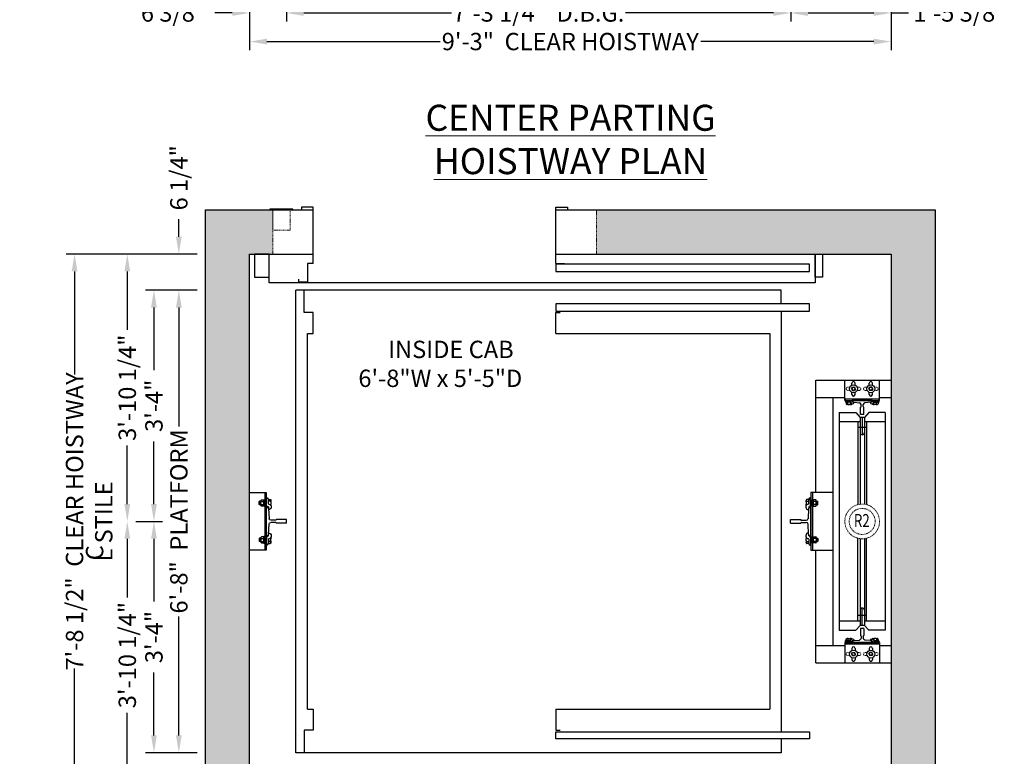
# Model space of a CAD drawing. Extents: x -364 to 168, y -99 to 562.
# Drawn here: x -3 to 168, y 69 to 196 of the extents above; entities that cross this region are included whole.
import ezdxf

# ---------------------------------------------------------------- set-up
doc = ezdxf.new("R2010")
doc.units = 0
doc.header["$LTSCALE"] = 0.5
doc.header["$MEASUREMENT"] = 0
doc.linetypes.add('HIDDEN', pattern=[0.375, 0.25, -0.125])
doc.layers.get('0').update_dxf_attribs({"linetype": 'CONTINUOUS'})
doc.layers.get('Defpoints').update_dxf_attribs({"linetype": 'CONTINUOUS'})
for name, color, linetype, lineweight in [('DIM', 86, 'CONTINUOUS', 5), ('DRAW', 152, 'CONTINUOUS', 25), ('HID', 84, 'HIDDEN', 5), ('TEXT', 92, 'CONTINUOUS', 5)]:
    doc.layers.add(name, color=color, linetype=linetype, lineweight=lineweight)
doc.styles.add('ARIAL', font='arial.ttf', dxfattribs={"width": 0.75})
doc.styles.add('ARIALNARROW', font='ARIALN.TTF')
doc.dimstyles.new('0313XP', dxfattribs={"dimscale": 32, "dimtxt": 0.0938, "dimasz": 0.0938, "dimexe": 0.046, "dimexo": 0.046, "dimgap": 0.09, "dimtad": 0, "dimdec": 4, "dimzin": 3, "dimdsep": 46, "dimlunit": 4, "dimtxsty": 'ARIALNARROW', "dimcen": -0.0938, "dimclrd": 256, "dimclre": 256, "dimclrt": 256, "dimadec": 0, "dimazin": 0, "dimtfac": 1, "dimtdec": 4, "dimtofl": 0, "dimtmove": 0, "dimatfit": 3, "dimfxl": 1, "dimfrac": 2, "dimtolj": 1, "dimtzin": 0, "dimarcsym": 0})

# ---------------------------------------------------------------- blocks, each defined once
blk = doc.blocks.new('*D26')
at = {"layer": 'Defpoints', "color": 0, "transparency": 16777216}
for p in [(24.72, 155.72), (29.34, 155.72), (29.34, 149.47)]:
    blk.add_point(p, dxfattribs=at)
at = {"layer": 'DIM', "lineweight": -2, "transparency": 16777216}
for p, q in [((24.72, 158.72), (24.72, 161.73)), ((27.87, 155.72), (23.25, 155.72)), ((27.87, 149.47), (23.25, 149.47)), ((24.72, 146.47), (24.72, 143.47))]:
    blk.add_line(p, q, dxfattribs=at)
at = {"layer": 'DIM', "transparency": 16777216}
for points in [[(24.22, 158.72), (25.22, 158.72), (24.72, 155.72)], [(24.22, 146.47), (25.22, 146.47), (24.72, 149.47)]]:
    blk.add_solid(points, dxfattribs=at)
at = {"layer": 'DIM', "transparency": 16777216, "insert": (24.72, 168.9), "char_height": 3.002, "attachment_point": 5, "rotation": 90, "style": 'ARIALNARROW'}
blk.add_mtext('\\A1;6 1/4"', dxfattribs=at)
blk = doc.blocks.new('*D27')
at = {"layer": 'Defpoints', "color": 0, "transparency": 16777216}
for p in [(29.34, 155.72), (15.8, 109.47), (15.8, 109.47)]:
    blk.add_point(p, dxfattribs=at)
at = {"layer": 'DIM', "lineweight": -2, "transparency": 16777216}
for p, q in [((27.87, 155.72), (14.32, 155.72)), ((15.8, 152.72), (15.8, 142.58)), ((15.8, 112.47), (15.8, 122.62))]:
    blk.add_line(p, q, dxfattribs=at)
at = {"layer": 'DIM', "transparency": 16777216}
for points in [[(15.3, 152.72), (16.3, 152.72), (15.8, 155.72)], [(15.3, 112.47), (16.3, 112.47), (15.8, 109.47)]]:
    blk.add_solid(points, dxfattribs=at)
at = {"layer": 'DIM', "transparency": 16777216, "insert": (15.8, 132.6), "char_height": 3.0016, "attachment_point": 5, "rotation": 90, "style": 'ARIALNARROW'}
blk.add_mtext('\\A1;3\'-10 1/4"', dxfattribs=at)
blk = doc.blocks.new('*D28')
at = {"layer": 'Defpoints', "color": 0, "transparency": 16777216}
for p in [(29.34, 149.47), (15.8, 109.47), (20.41, 109.47)]:
    blk.add_point(p, dxfattribs=at)
at = {"layer": 'DIM', "lineweight": -2, "transparency": 16777216}
for p, q in [((27.87, 149.47), (18.94, 149.47)), ((20.41, 146.47), (20.41, 135.63)), ((20.41, 112.47), (20.41, 123.32)), ((17.27, 109.47), (21.88, 109.47))]:
    blk.add_line(p, q, dxfattribs=at)
at = {"layer": 'DIM', "transparency": 16777216}
for points in [[(19.91, 146.47), (20.91, 146.47), (20.41, 149.47)], [(19.91, 112.47), (20.91, 112.47), (20.41, 109.47)]]:
    blk.add_solid(points, dxfattribs=at)
at = {"layer": 'DIM', "transparency": 16777216, "insert": (20.41, 129.47), "char_height": 3.002, "attachment_point": 5, "rotation": 90, "style": 'ARIALNARROW'}
blk.add_mtext('\\A1;3\'-4"', dxfattribs=at)
blk = doc.blocks.new('*D29')
at = {"layer": 'Defpoints', "color": 0, "transparency": 16777216}
for p in [(24.72, 69.47), (29.34, 69.47), (29.34, 63.22)]:
    blk.add_point(p, dxfattribs=at)
at = {"layer": 'DIM', "lineweight": -2, "transparency": 16777216}
for p, q in [((24.72, 72.47), (24.72, 75.48)), ((27.87, 69.47), (23.25, 69.47)), ((27.87, 63.22), (23.25, 63.22)), ((24.72, 60.22), (24.72, 57.22))]:
    blk.add_line(p, q, dxfattribs=at)
at = {"layer": 'DIM', "transparency": 16777216}
for points in [[(24.22, 72.47), (25.22, 72.47), (24.72, 69.47)], [(24.22, 60.22), (25.22, 60.22), (24.72, 63.22)]]:
    blk.add_solid(points, dxfattribs=at)
at = {"layer": 'DIM', "transparency": 16777216, "insert": (24.72, 50.05), "char_height": 3.002, "attachment_point": 5, "rotation": 90, "style": 'ARIALNARROW'}
blk.add_mtext('\\A1;6 1/4"', dxfattribs=at)
blk = doc.blocks.new('*D30')
at = {"layer": 'Defpoints', "color": 0, "transparency": 16777216}
for p in [(15.8, 109.47), (20.41, 109.47), (29.34, 69.47)]:
    blk.add_point(p, dxfattribs=at)
at = {"layer": 'DIM', "lineweight": -2, "transparency": 16777216}
for p, q in [((17.27, 109.47), (21.88, 109.47)), ((20.41, 106.47), (20.41, 95.63)), ((20.41, 72.47), (20.41, 83.32)), ((27.87, 69.47), (18.94, 69.47))]:
    blk.add_line(p, q, dxfattribs=at)
at = {"layer": 'DIM', "transparency": 16777216}
for points in [[(19.91, 106.47), (20.91, 106.47), (20.41, 109.47)], [(19.91, 72.47), (20.91, 72.47), (20.41, 69.47)]]:
    blk.add_solid(points, dxfattribs=at)
at = {"layer": 'DIM', "transparency": 16777216, "insert": (20.41, 89.47), "char_height": 3.002, "attachment_point": 5, "rotation": 90, "style": 'ARIALNARROW'}
blk.add_mtext('\\A1;3\'-4"', dxfattribs=at)
blk = doc.blocks.new('*D31')
at = {"layer": 'Defpoints', "color": 0, "transparency": 16777216}
for p in [(15.8, 109.47), (15.8, 63.22), (29.34, 63.22)]:
    blk.add_point(p, dxfattribs=at)
at = {"layer": 'DIM', "lineweight": -2, "transparency": 16777216}
for p, q in [((15.8, 106.47), (15.8, 96.33)), ((15.8, 66.22), (15.8, 76.37)), ((27.87, 63.22), (14.32, 63.22))]:
    blk.add_line(p, q, dxfattribs=at)
at = {"layer": 'DIM', "transparency": 16777216}
for points in [[(15.3, 106.47), (16.3, 106.47), (15.8, 109.47)], [(15.3, 66.22), (16.3, 66.22), (15.8, 63.22)]]:
    blk.add_solid(points, dxfattribs=at)
at = {"layer": 'DIM', "transparency": 16777216, "insert": (15.8, 86.35), "char_height": 3.0016, "attachment_point": 5, "rotation": 90, "style": 'ARIALNARROW'}
blk.add_mtext('\\A1;3\'-10 1/4"', dxfattribs=at)
blk = doc.blocks.new('*D32')
at = {"layer": 'Defpoints', "color": 0, "transparency": 16777216}
for p in [(24.72, 149.47), (29.34, 149.47), (29.34, 69.47)]:
    blk.add_point(p, dxfattribs=at)
at = {"layer": 'DIM', "lineweight": -2, "transparency": 16777216}
for p, q in [((27.87, 149.47), (23.25, 149.47)), ((24.72, 146.47), (24.72, 125.9)), ((24.72, 72.47), (24.72, 93.04)), ((27.87, 69.47), (23.25, 69.47))]:
    blk.add_line(p, q, dxfattribs=at)
at = {"layer": 'DIM', "transparency": 16777216}
for points in [[(24.22, 146.47), (25.22, 146.47), (24.72, 149.47)], [(24.22, 72.47), (25.22, 72.47), (24.72, 69.47)]]:
    blk.add_solid(points, dxfattribs=at)
at = {"layer": 'DIM', "transparency": 16777216, "insert": (24.72, 109.47), "char_height": 3.0016, "attachment_point": 5, "rotation": 90, "style": 'ARIALNARROW'}
blk.add_mtext('\\A1;6\'-8"  PLATFORM', dxfattribs=at)
blk = doc.blocks.new('*D33')
at = {"layer": 'Defpoints', "color": 0, "transparency": 16777216}
for p in [(6.67, 155.72), (29.34, 155.72), (29.34, 63.22)]:
    blk.add_point(p, dxfattribs=at)
at = {"layer": 'DIM', "lineweight": -2, "transparency": 16777216}
for p, q in [((27.87, 155.72), (5.2, 155.72)), ((6.67, 152.72), (6.67, 134.89)), ((6.67, 66.22), (6.67, 84.06)), ((27.87, 63.22), (5.2, 63.22))]:
    blk.add_line(p, q, dxfattribs=at)
at = {"layer": 'DIM', "transparency": 16777216}
for points in [[(6.17, 152.72), (7.17, 152.72), (6.67, 155.72)], [(6.17, 66.22), (7.17, 66.22), (6.67, 63.22)]]:
    blk.add_solid(points, dxfattribs=at)
at = {"layer": 'DIM', "transparency": 16777216, "insert": (6.67, 109.47), "char_height": 3.0016, "attachment_point": 5, "rotation": 90, "style": 'ARIALNARROW'}
blk.add_mtext('\\A1;7\'-8 1/2"  CLEAR HOISTWAY', dxfattribs=at)
blk = doc.blocks.new('12lb Rail & Clips')
at = {"layer": 'DRAW'}
for p, q in [((29.98, 12.07), (29.98, 11.65)), ((30.14, 12.17), (30.09, 12.17)), ((30.14, 12.17), (30.36, 12.17)), ((30.27, 12.45), (30.2, 12.39)), ((30.83, 12.39), (30.2, 12.39)), ((30.2, 12.17), (30.2, 12.39)), ((30.25, 12.07), (30.25, 11.65)), ((30.77, 12.45), (30.27, 12.45)), ((30.68, 12.17), (30.36, 12.17)), ((30.68, 12.17), (30.89, 12.17)), ((30.83, 12.39), (30.77, 12.45)), ((30.78, 12.07), (30.78, 11.65)), ((30.83, 12.17), (30.83, 12.39)), ((30.94, 12.17), (30.89, 12.17)), ((31.05, 11.65), (31.05, 12.07)), ((36.36, 11.65), (36.36, 12.07)), ((36.47, 12.17), (36.52, 12.17)), ((36.73, 12.17), (36.52, 12.17)), ((36.58, 12.39), (36.64, 12.45)), ((36.58, 12.39), (37.2, 12.39)), ((36.58, 12.17), (36.58, 12.39)), ((36.63, 12.07), (36.63, 11.65)), ((36.64, 12.45), (37.14, 12.45)), ((36.73, 12.17), (37.05, 12.17)), ((37.26, 12.17), (37.05, 12.17)), ((37.14, 12.45), (37.2, 12.39)), ((37.16, 12.07), (37.16, 11.65)), ((37.2, 12.17), (37.2, 12.39)), ((37.26, 12.17), (37.32, 12.17)), ((37.42, 12.07), (37.42, 11.65)), ((30.89, 11.17), (29.8, 11.17)), ((30.64, 10.86), (29.89, 10.86)), ((29.89, 10.86), (29.89, 10.55)), ((29.97, 11.65), (29.97, 11.49)), ((31.06, 11.65), (29.97, 11.65)), ((29.97, 11.49), (31.06, 11.49)), ((29.98, 11.65), (31.05, 11.65)), ((30.64, 10.86), (30.02, 10.86)), ((30.02, 10.42), (30.08, 10.42)), ((30.33, 10.42), (30.08, 10.42)), ((30.2, 11.24), (30.2, 11.17)), ((30.21, 10.55), (30.21, 10.86)), ((30.33, 10.42), (30.71, 10.42)), ((30.49, 11.49), (30.56, 11.65)), ((30.54, 11.49), (30.6, 11.65)), ((30.96, 10.42), (30.71, 10.42)), ((30.83, 11.24), (30.83, 11.17)), ((30.96, 10.42), (30.96, 10.42)), ((31.06, 11.49), (31.06, 11.65)), ((36.2, 11.24), (31.2, 11.24)), ((31.2, 11.24), (31.2, 11.15)), ((31.2, 10.86), (31.7, 10.83)), ((31.49, 10.84), (33.23, 10.75)), ((33.51, 9.6), (33.51, 10.45)), ((33.89, 9.6), (33.89, 10.45)), ((35.92, 10.84), (34.18, 10.75)), ((36.2, 10.86), (35.7, 10.83)), ((36.2, 11.24), (36.2, 11.15)), ((36.34, 11.65), (37.44, 11.65)), ((36.34, 11.49), (36.34, 11.65)), ((37.44, 11.49), (36.34, 11.49)), ((37.42, 11.65), (36.36, 11.65)), ((36.45, 10.42), (36.7, 10.42)), ((36.45, 10.42), (36.45, 10.42)), ((36.52, 11.17), (37.61, 11.17)), ((36.58, 11.24), (36.58, 11.17)), ((37.08, 10.42), (36.7, 10.42)), ((36.76, 10.86), (37.51, 10.86)), ((36.76, 10.86), (37.39, 10.86)), ((36.87, 11.49), (36.8, 11.65)), ((36.92, 11.49), (36.85, 11.65)), ((37.08, 10.42), (37.33, 10.42)), ((37.2, 11.24), (37.2, 11.17)), ((37.2, 10.55), (37.2, 10.86)), ((37.39, 10.42), (37.33, 10.42)), ((37.44, 11.65), (37.44, 11.49)), ((37.51, 10.86), (37.51, 10.55)), ((33.39, 9.49), (33.4, 9.49)), ((33.39, 7.74), (33.39, 9.49)), ((34.01, 9.49), (34, 9.49)), ((34.01, 7.74), (34.01, 9.49)), ((34.01, 7.74), (33.39, 7.74))]:
    blk.add_line(p, q, dxfattribs=at)
for centre, radius, start, end in [((30.09, 12.07), 0.106, 90, 180), ((30.14, 12.07), 0.106, 0, 90), ((30.36, 12.07), 0.106, 90, 180), ((30.68, 12.07), 0.106, 0, 90), ((30.89, 12.07), 0.106, 90, 180), ((30.94, 12.07), 0.106, 0, 90), ((36.47, 12.07), 0.106, 90, 180), ((36.52, 12.07), 0.106, 0, 90), ((36.73, 12.07), 0.106, 90, 180), ((37.05, 12.07), 0.106, 0, 90), ((37.26, 12.07), 0.106, 90, 180), ((37.32, 12.07), 0.106, 0, 90), ((30.02, 11.36), 0.5, 193.7416, 269.9375), ((29.83, 11.36), 0.185, 218.1574, 260.9508), ((30.02, 10.55), 0.125, 180, 270), ((30.08, 10.55), 0.125, 270, 0), ((30.33, 10.55), 0.125, 180, 270), ((30.64, 10.8), 0.0625, 359.9375, 89.9375), ((31.2, 10.86), 0.5, 185.5254, 356.9375), ((30.71, 10.55), 0.125, 270, 350.5793), ((30.96, 10.55), 0.125, 191.6304, 270), ((30.89, 10.86), 0.312, 359.9375, 89.9375), ((31.51, 11.15), 0.31, 180, 265), ((33.2, 10.45), 0.31, 0, 85), ((34.2, 10.45), 0.31, 95, 180), ((36.2, 10.86), 0.5, 183.0625, 354.4746), ((35.89, 11.15), 0.31, 275, 0), ((36.52, 10.86), 0.312, 90.0625, 180.0625), ((36.45, 10.55), 0.125, 270, 348.3696), ((36.7, 10.55), 0.125, 189.4207, 270), ((36.76, 10.8), 0.0625, 90.0625, 180.0625), ((37.08, 10.55), 0.125, 270, 0), ((37.33, 10.55), 0.125, 180, 270), ((37.39, 11.36), 0.5, 270.0625, 346.2584), ((37.39, 10.55), 0.125, 270, 0), ((37.58, 11.36), 0.185, 279.0492, 321.8426), ((33.4, 9.6), 0.11, 270, 0), ((34, 9.6), 0.11, 180, 270)]:
    blk.add_arc(centre, radius, start, end, dxfattribs=at)
blk = doc.blocks.new('PR8')
at = {"layer": 'DRAW'}
for p, q in [((0, 1.75), (0, -1.75)), ((0, 1.75), (0.03, 1.75)), ((0.33, 1.47), (0.42, 0.47)), ((1.08, 0.19), (0.73, 0.19)), ((2.44, 0.31), (1.19, 0.31)), ((1.19, 0.31), (1.19, 0.3)), ((2.44, 0.31), (2.44, -0.31)), ((0.33, -1.47), (0.42, -0.47)), ((1.08, -0.19), (0.73, -0.19)), ((1.19, -0.31), (1.19, -0.3)), ((2.44, -0.31), (1.19, -0.31)), ((0, -1.75), (0.03, -1.75))]:
    blk.add_line(p, q, dxfattribs=at)
for centre, radius, start, end in [((0.03, 1.44), 0.31, 5, 90), ((0.73, 0.5), 0.31, 185, 270), ((1.08, 0.3), 0.11, 270, 0), ((0.03, -1.44), 0.31, 270, 355), ((0.73, -0.5), 0.31, 90, 175), ((1.08, -0.3), 0.11, 0, 90)]:
    blk.add_arc(centre, radius, start, end, dxfattribs=at)
blk = doc.blocks.new('A$C610A6B23')
at = {"layer": 'DRAW'}
for p, q in [((-2.44, 2.5), (-2.3, 2.5)), ((-2.44, 2), (-2.3, 2)), ((-2.3, 1.87), (-2.3, 2.69)), ((-2.26, 2.88), (-2.12, 2.88)), ((-2.12, 1.99), (-2.12, 2.88)), ((-2.12, 2.75), (-1.84, 2.75)), ((-2.12, 1.99), (-2.12, 2.62)), ((-1.84, 2.5), (-2.12, 2.5)), ((-1.84, 2), (-2.12, 2)), ((-1.74, 2.65), (-1.74, 2.6)), ((-1.74, 2.4), (-1.74, 2.6)), ((-1.74, 2.4), (-1.74, 2.1)), ((-1.74, 1.9), (-1.74, 2.1)), ((-1.74, 1.9), (-1.74, 1.85)), ((-2.12, 1.68), (-2.09, 1.38)), ((-2.12, -1.68), (-2.09, -1.38)), ((-2.44, -2), (-2.3, -2)), ((-2.44, -2.5), (-2.3, -2.5)), ((-2.3, -1.87), (-2.3, -2.69)), ((-2.26, -2.88), (-2.12, -2.88)), ((-2.12, -1.99), (-2.12, -2.62)), ((-2.12, -1.99), (-2.12, -2.88)), ((-1.84, -2), (-2.12, -2)), ((-1.84, -2.5), (-2.12, -2.5)), ((-2.12, -2.75), (-1.84, -2.75)), ((-1.74, -1.9), (-1.74, -1.85)), ((-1.74, -1.9), (-1.74, -2.1)), ((-1.74, -2.4), (-1.74, -2.1)), ((-1.74, -2.4), (-1.74, -2.6)), ((-1.74, -2.65), (-1.74, -2.6))]:
    blk.add_line(p, q, dxfattribs=at)
for centre, radius, start, end in [((-2.38, 2.86), 0.0566, 83.8074, 243.6399), ((-2.42, 2.69), 0.121, 359.3794, 81.1235), ((-2.41, 2.62), 0.294, 0.1753, 83.1883), ((-2.12, 1.87), 0.188, 180, 270), ((-2.12, 1.68), 0.306, 274, 90), ((-1.84, 2.65), 0.1, 0, 90), ((-1.84, 2.6), 0.1, 270, 0), ((-1.84, 2.4), 0.1, 0, 90), ((-1.84, 2.1), 0.1, 270, 0), ((-1.84, 1.9), 0.1, 0, 90), ((-1.84, 1.85), 0.1, 282.5954, 0), ((-2.12, -1.87), 0.188, 90, 180), ((-2.12, -1.68), 0.306, 270, 86), ((-2.38, -2.86), 0.0566, 116.3601, 276.1926), ((-2.42, -2.69), 0.121, 278.8765, 0.6206), ((-2.41, -2.62), 0.294, 276.8117, 359.8247), ((-1.84, -1.9), 0.1, 270, 0), ((-1.84, -2.1), 0.1, 0, 90), ((-1.84, -2.4), 0.1, 270, 0), ((-1.84, -2.6), 0.1, 0, 90), ((-1.84, -2.65), 0.1, 270, 0), ((-1.84, -1.85), 0.1, 0, 77.4046)]:
    blk.add_arc(centre, radius, start, end, dxfattribs=at)
blk.add_blockref('PR8', (-2.44, 0), dxfattribs=at)
blk = doc.blocks.new('BP12')
at = {"layer": 'DRAW'}
for p, q in [((0, 0.33), (-0.28, 0.17)), ((-0.28, -0.17), (-0.28, 0.17)), ((0, 0.33), (0.28, 0.17)), ((0.28, -0.17), (0.28, 0.17)), ((0, -0.33), (-0.28, -0.17)), ((0, -0.33), (0.28, -0.17))]:
    blk.add_line(p, q, dxfattribs=at)
blk.add_circle((0, 0), 0.281, dxfattribs=at)
blk = doc.blocks.new('*D56')
at = {"layer": 'Defpoints', "color": 0, "transparency": 16777216}
for p in [(147.96, 226.51), (130.59, 202.14), (147.96, 197.41)]:
    blk.add_point(p, dxfattribs=at)
at = {"layer": 'DIM', "lineweight": -2, "transparency": 16777216}
for p, q in [((147.96, 225.04), (147.96, 195.94)), ((130.59, 200.67), (130.59, 195.94)), ((133.59, 197.41), (144.96, 197.41)), ((147.96, 197.41), (150.97, 197.41))]:
    blk.add_line(p, q, dxfattribs=at)
at = {"layer": 'DIM', "transparency": 16777216}
for points in [[(133.59, 197.91), (133.59, 196.91), (130.59, 197.41)], [(144.96, 197.91), (144.96, 196.91), (147.96, 197.41)]]:
    blk.add_solid(points, dxfattribs=at)
at = {"layer": 'DIM', "transparency": 16777216, "insert": (159.87, 197.41), "char_height": 3.0016, "attachment_point": 5, "style": 'ARIALNARROW'}
blk.add_mtext('\\A1;1\'-5 3/8"', dxfattribs=at)
blk = doc.blocks.new('*D62')
at = {"layer": 'Defpoints', "color": 0, "transparency": 16777216}
for p in [(36.96, 226.51), (43.34, 201.9), (36.96, 197.41)]:
    blk.add_point(p, dxfattribs=at)
at = {"layer": 'DIM', "lineweight": -2, "transparency": 16777216}
for p, q in [((36.96, 225.04), (36.96, 195.94)), ((43.34, 200.43), (43.34, 195.94)), ((33.96, 197.41), (30.96, 197.41)), ((46.34, 197.41), (49.34, 197.41))]:
    blk.add_line(p, q, dxfattribs=at)
at = {"layer": 'DIM', "transparency": 16777216}
for points in [[(33.96, 197.91), (33.96, 196.91), (36.96, 197.41)], [(46.34, 197.91), (46.34, 196.91), (43.34, 197.41)]]:
    blk.add_solid(points, dxfattribs=at)
at = {"layer": 'DIM', "transparency": 16777216, "insert": (23.79, 197.41), "char_height": 3.002, "attachment_point": 5, "style": 'ARIALNARROW'}
blk.add_mtext('\\A1;6 3/8"', dxfattribs=at)
blk = doc.blocks.new('*D65')
at = {"layer": 'Defpoints', "color": 0, "transparency": 16777216}
for p in [(43.34, 201.9), (130.59, 202.14), (43.34, 197.41)]:
    blk.add_point(p, dxfattribs=at)
at = {"layer": 'DIM', "lineweight": -2, "transparency": 16777216}
for p, q in [((43.34, 200.43), (43.34, 195.94)), ((130.59, 200.67), (130.59, 195.94)), ((46.34, 197.41), (71.9, 197.41)), ((127.59, 197.41), (102.03, 197.41))]:
    blk.add_line(p, q, dxfattribs=at)
at = {"layer": 'DIM', "transparency": 16777216}
for points in [[(46.34, 197.91), (46.34, 196.91), (43.34, 197.41)], [(127.59, 197.91), (127.59, 196.91), (130.59, 197.41)]]:
    blk.add_solid(points, dxfattribs=at)
at = {"layer": 'DIM', "transparency": 16777216, "insert": (86.96, 197.41), "char_height": 3.0016, "attachment_point": 5, "style": 'ARIALNARROW'}
blk.add_mtext('\\A1;7\'-3 1/4"  D.B.G.', dxfattribs=at)
blk = doc.blocks.new('*D66')
at = {"layer": 'Defpoints', "color": 0, "transparency": 16777216}
for p in [(36.96, 226.51), (147.96, 226.51), (36.96, 192.47)]:
    blk.add_point(p, dxfattribs=at)
at = {"layer": 'DIM', "lineweight": -2, "transparency": 16777216}
for p, q in [((36.96, 225.04), (36.96, 191)), ((147.96, 225.04), (147.96, 191)), ((39.97, 192.47), (69.91, 192.47)), ((144.96, 192.47), (115.02, 192.47))]:
    blk.add_line(p, q, dxfattribs=at)
at = {"layer": 'DIM', "transparency": 16777216}
for points in [[(39.97, 192.97), (39.97, 191.97), (36.96, 192.47)], [(144.96, 192.97), (144.96, 191.97), (147.96, 192.47)]]:
    blk.add_solid(points, dxfattribs=at)
at = {"layer": 'DIM', "transparency": 16777216, "insert": (92.46, 192.47), "char_height": 3.0016, "attachment_point": 5, "style": 'ARIALNARROW'}
blk.add_mtext('\\A1;9\'-3"  CLEAR HOISTWAY', dxfattribs=at)

msp = doc.modelspace()

# ---------------------------------------------------------------- hatches: boundary and pattern name
at = {"layer": 'DIM'}
h = msp.add_hatch(dxfattribs=at)
h.set_pattern_fill('ANSI33', color=3, scale=10)
h.set_pattern_definition([(45, (-9.2232, 109.9814), (-1.767767, 1.767767), []), (45, (-7.4555, 109.9814), (-1.767767, 1.767767), [1.25, -0.625])])
h.paths.add_polyline_path([(36.96406, 326.6384), (58.96406, 326.6384), (58.96406, 334.2634), (58.46406, 334.2634), (29.33906, 334.2634), (29.33906, 226.5134), (58.96406, 226.5134), (58.96406, 230.0134), (58.96406, 234.1384), (36.96406, 234.1384)])
h.paths.add_polyline_path([(155.58906, 334.2634), (114.96406, 334.2634), (114.96406, 326.6384), (147.96406, 326.6384), (147.96406, 234.1384), (114.96406, 234.1384), (114.96406, 226.5134), (155.58906, 226.5134)])
h.paths.add_polyline_path([(40.96406, 163.3469), (40.46406, 163.3469), (29.33906, 163.3469), (29.33906, 55.5969), (40.96406, 55.5969), (40.96406, 59.0969), (40.96406, 63.2219), (36.96406, 63.2219), (36.96406, 155.7219), (40.96406, 155.7219)])
h.paths.add_polyline_path([(155.58906, 163.3469), (96.96406, 163.3469), (96.96406, 155.7219), (147.96406, 155.7219), (147.96406, 63.2219), (96.96406, 63.2219), (96.96406, 55.5969), (155.58906, 55.5969)])

# ---------------------------------------------------------------- linework, layer by layer
at = {"layer": 'DRAW'}
for p, q in [((47.96406, 163.8469), (45.96406, 163.8469)), ((45.96406, 163.8469), (45.96406, 163.3469)), ((47.96406, 154.0969), (47.96406, 163.8469)), ((89.96406, 154.0969), (89.96406, 163.8469)), ((89.96406, 163.8469), (91.96406, 163.8469)), ((91.96406, 163.8469), (91.96406, 163.3469)), ((40.33906, 150.7219), (40.33906, 155.7219)), ((134.83906, 155.7219), (134.83906, 150.7219)), ((47.96406, 154.0969), (46.96406, 154.0969)), ((46.96406, 154.0969), (46.96406, 150.8469)), ((89.96406, 154.0969), (91.46406, 154.0969)), ((134.83906, 150.7219), (40.33906, 150.7219)), ((45.46406, 150.8469), (45.46406, 151.3469)), ((46.96406, 150.8469), (45.46406, 150.8469)), ((44.96406, 69.4719), (44.96406, 149.4719)), ((128.96406, 149.4719), (44.96406, 149.4719)), ((46.40156, 145.5969), (46.40156, 149.4719)), ((128.96406, 147.0969), (128.96406, 149.4719)), ((47.96406, 145.5969), (46.40156, 145.5969)), ((47.96406, 141.9719), (47.96406, 145.5969)), ((89.96406, 141.9719), (89.96406, 145.5969)), ((89.96406, 145.5969), (90.71406, 145.5969)), ((128.96406, 145.8469), (128.96406, 73.0969)), ((46.96406, 76.9719), (46.96406, 141.9719)), ((46.96406, 141.9719), (47.96406, 141.9719)), ((89.96406, 141.9719), (126.96406, 141.9719)), ((126.96406, 141.9719), (126.96406, 76.9719)), ((134.96406, 133.9094), (147.96406, 133.9094)), ((134.96406, 114.4719), (134.96406, 133.9094)), ((139.96406, 130.4094), (139.96406, 133.9094)), ((139.96406, 133.9094), (145.96406, 133.9094)), ((141.18281, 133.03674), (141.18281, 133.37904)), ((141.74531, 133.03674), (141.74531, 133.37904)), ((144.18281, 133.03674), (144.18281, 133.37904)), ((144.74531, 133.03674), (144.74531, 133.37904)), ((145.96406, 130.4094), (145.96406, 133.9094)), ((141.18281, 131.43976), (141.18281, 131.78206)), ((141.74531, 131.43976), (141.74531, 131.78206)), ((144.18281, 131.43976), (144.18281, 131.78206)), ((144.74531, 131.43976), (144.74531, 131.78206)), ((134.96406, 130.9094), (139.96406, 130.9094)), ((137.96406, 88.0344), (137.96406, 130.9094)), ((139.96406, 130.6594), (145.96406, 130.6594)), ((139.96406, 130.4094), (145.96406, 130.4094)), ((145.96406, 130.9094), (147.96406, 130.9094)), ((138.96406, 128.2844), (138.96406, 90.6594)), ((138.96406, 128.2844), (141.83906, 128.2844)), ((141.83906, 128.2844), (142.58906, 127.4719)), ((144.08906, 128.2844), (143.33906, 127.4719)), ((146.96406, 128.2844), (144.08906, 128.2844)), ((146.96406, 128.2844), (146.96406, 90.6594)), ((142.58906, 126.7219), (138.96406, 126.7219)), ((142.21406, 126.7219), (142.21406, 112.37664)), ((143.33906, 127.4719), (142.58906, 127.4719)), ((142.58906, 127.4719), (142.58906, 112.44837)), ((142.96406, 127.4719), (142.96406, 124.4719)), ((143.33906, 127.4719), (143.33906, 112.44837)), ((146.96406, 126.7219), (143.33906, 126.7219)), ((143.71406, 126.7219), (143.71406, 112.37664)), ((143.71406, 125.7219), (142.21406, 125.7219)), ((39.58906, 114.4719), (39.58906, 104.4719)), ((134.33906, 114.4719), (134.33906, 104.4719)), ((142.21406, 92.2219), (142.21406, 106.56716)), ((142.58906, 106.49543), (142.58906, 91.4719)), ((143.33906, 106.49543), (143.33906, 91.4719)), ((143.71406, 92.2219), (143.71406, 106.56716)), ((134.96406, 85.0344), (134.96406, 104.4719)), ((142.96406, 91.4719), (142.96406, 94.4719)), ((142.58906, 92.2219), (138.96406, 92.2219)), ((143.71406, 93.2219), (142.21406, 93.2219)), ((146.96406, 92.2219), (143.33906, 92.2219)), ((138.96406, 90.6594), (141.83906, 90.6594)), ((138.96406, 90.6594), (141.83906, 90.6594)), ((141.83906, 90.6594), (142.58906, 91.4719)), ((141.83906, 90.6594), (142.58906, 91.4719)), ((143.33906, 91.4719), (142.58906, 91.4719)), ((143.33906, 91.4719), (142.58906, 91.4719)), ((142.96406, 91.4719), (142.96406, 91.4719)), ((144.08906, 90.6594), (143.33906, 91.4719)), ((144.08906, 90.6594), (143.33906, 91.4719)), ((146.96406, 90.6594), (144.08906, 90.6594)), ((146.96406, 90.6594), (144.08906, 90.6594)), ((134.96406, 88.0344), (139.96406, 88.0344)), ((139.96406, 88.5344), (145.96406, 88.5344)), ((139.96406, 88.5344), (139.96406, 85.0344)), ((139.96406, 88.2844), (145.96406, 88.2844)), ((141.18281, 87.50404), (141.18281, 87.16174)), ((141.74531, 87.50404), (141.74531, 87.16174)), ((144.18281, 87.50404), (144.18281, 87.16174)), ((144.74531, 87.50404), (144.74531, 87.16174)), ((145.96406, 88.5344), (145.96406, 85.0344)), ((145.96406, 88.0344), (147.96406, 88.0344)), ((141.18281, 85.90706), (141.18281, 85.56476)), ((141.74531, 85.90706), (141.74531, 85.56476)), ((144.18281, 85.90706), (144.18281, 85.56476)), ((144.74531, 85.90706), (144.74531, 85.56476)), ((134.96406, 85.0344), (147.96406, 85.0344)), ((139.96406, 85.0344), (145.96406, 85.0344)), ((46.96406, 76.9719), (47.96406, 76.9719)), ((47.96406, 76.9719), (47.96406, 73.3469)), ((89.96406, 76.9719), (89.96406, 73.3469)), ((89.96406, 76.9719), (126.96406, 76.9719)), ((47.96406, 73.3469), (46.40156, 73.3469)), ((46.40156, 73.3469), (46.40156, 69.4719)), ((89.96406, 73.3469), (90.71406, 73.3469)), ((128.96406, 71.8469), (128.96406, 69.4719)), ((128.96406, 69.4719), (44.96406, 69.4719))]:
    msp.add_line(p, q, dxfattribs=at)
for points in [[(47.96406, 55.5969), (29.33906, 55.5969), (29.33906, 163.3469), (47.96406, 163.3469)], [(89.96406, 163.3469), (155.58906, 163.3469), (155.58906, 55.5969), (89.96406, 55.5969)], [(47.96406, 63.2219), (36.96406, 63.2219), (36.96406, 155.7219), (47.96406, 155.7219)], [(89.96406, 155.7219), (147.96406, 155.7219), (147.96406, 63.2219), (89.96406, 63.2219)]]:
    msp.add_lwpolyline(points, dxfattribs=at)
for points in [[(40.46406, 163.3469), (44.46406, 163.3469), (44.46406, 163.4719), (40.46406, 163.4719)], [(37.83906, 151.7219), (40.33906, 151.7219), (40.33906, 155.7219), (37.83906, 155.7219)], [(136.08906, 151.7219), (134.83906, 151.7219), (134.83906, 155.7219), (136.08906, 155.7219)], [(89.96406, 152.7219), (133.83906, 152.7219), (133.83906, 153.9719), (89.96406, 153.9719)], [(89.96406, 145.8469), (133.83906, 145.8469), (133.83906, 147.0969), (89.96406, 147.0969)], [(36.96406, 114.4719), (39.83906, 114.4719), (39.83906, 104.4719), (36.96406, 104.4719)], [(137.96406, 114.4719), (134.08906, 114.4719), (134.08906, 104.4719), (137.96406, 104.4719)], [(89.96406, 73.0969), (133.83906, 73.0969), (133.83906, 71.8469), (89.96406, 71.8469)]]:
    msp.add_lwpolyline(points, close=True, dxfattribs=at)
for centre in [(141.46406, 132.4094), (144.46406, 132.4094), (141.46406, 86.5344), (144.46406, 86.5344)]:
    msp.add_circle(centre, 0.6875, dxfattribs=at)
for centre, radius, start, end in [((141.46406, 133.37815), 0.28125, 359.8182618, 180.1817382), ((144.46406, 133.37815), 0.28125, 359.8182618, 180.1817382), ((141.46406, 131.43976), 0.28125, 180, 0), ((144.46406, 131.43976), 0.28125, 180, 0), ((142.96406, 124.8469), 0.375, 180, 0), ((142.96406, 94.0969), 0.375, 0, 180), ((141.46406, 87.50404), 0.28125, 0, 180), ((144.46406, 87.50404), 0.28125, 0, 180), ((141.46406, 85.56565), 0.28125, 179.8182618, 0.1817382), ((144.46406, 85.56565), 0.28125, 179.8182618, 0.1817382)]:
    msp.add_arc(centre, radius, start, end, dxfattribs=at)
at = {"layer": 'HID'}
for p, q in [((40.96406, 155.7219), (40.96406, 163.3469)), ((96.96406, 155.7219), (96.96406, 163.3469))]:
    msp.add_line(p, q, dxfattribs=at)
at = {"layer": 'HID', "linetype": 'HIDDEN', "ltscale": 0.25}
for p, q in [((140.49441, 132.69065), (140.83672, 132.69065)), ((140.49441, 132.12815), (140.83672, 132.12815)), ((142.0914, 132.69065), (142.4337, 132.69065)), ((142.0914, 132.12815), (142.4337, 132.12815)), ((143.83672, 132.69065), (143.49441, 132.69065)), ((143.83672, 132.12815), (143.49441, 132.12815)), ((145.4337, 132.69065), (145.0914, 132.69065)), ((145.4337, 132.12815), (145.0914, 132.12815)), ((140.49441, 86.81565), (140.83672, 86.81565)), ((140.49441, 86.25315), (140.83672, 86.25315)), ((142.0914, 86.81565), (142.4337, 86.81565)), ((142.0914, 86.25315), (142.4337, 86.25315)), ((143.83672, 86.81565), (143.49441, 86.81565)), ((143.83672, 86.25315), (143.49441, 86.25315)), ((145.4337, 86.81565), (145.0914, 86.81565)), ((145.4337, 86.25315), (145.0914, 86.25315))]:
    msp.add_line(p, q, dxfattribs=at)
at = {"layer": 'HID'}
msp.add_lwpolyline([(40.96406, 159.8469), (43.96406, 159.8469), (43.96406, 163.3469), (40.96406, 163.3469)], close=True, dxfattribs=at)
at = {"layer": 'HID', "linetype": 'HIDDEN', "ltscale": 0.25}
for radius in [3, 2.25]:
    msp.add_circle((142.96406, 109.4719), radius, dxfattribs=at)
for centre, start, end in [((140.49441, 132.4094), 90, 270), ((142.43281, 132.4094), 269.8182618, 90.1817382), ((143.49531, 132.4094), 89.8182618, 270.1817382), ((145.4337, 132.4094), 270, 90), ((140.49441, 86.5344), 90, 270), ((142.43281, 86.5344), 269.8182618, 90.1817382), ((143.49531, 86.5344), 89.8182618, 270.1817382), ((145.4337, 86.5344), 270, 90)]:
    msp.add_arc(centre, 0.28125, start, end, dxfattribs=at)

# ---------------------------------------------------------------- block references
at = {"xscale": -1, "rotation": 90}
msp.add_blockref('12lb Rail & Clips', (51.0805, 143.17528), dxfattribs=at)
at = {"rotation": 270}
msp.add_blockref('12lb Rail & Clips', (122.84761, 143.17528), dxfattribs=at)
at = {"layer": 'DRAW', "xscale": -1}
for name, p, rotation in [('BP12', (141.46406, 132.4094), 270), ('A$C610A6B23', (142.96406, 90.9719), 270), ('BP12', (144.46406, 86.5344), 90)]:
    msp.add_blockref(name, p, dxfattribs=dict(at, rotation=rotation))
at = {"layer": 'DRAW'}
for name, p, rotation in [('BP12', (144.46406, 132.4094), 89.99999999999991), ('A$C610A6B23', (142.96406, 127.9719), 270), ('BP12', (141.46406, 86.5344), 270)]:
    msp.add_blockref(name, p, dxfattribs=dict(at, rotation=rotation))

# ---------------------------------------------------------------- texts
at = {"layer": 'DIM', "style": 'ARIAL', "width": 0.75}
msp.add_text('R2', height=2.25, dxfattribs=at).set_placement((141.53153, 108.49889))
at = {"layer": 'DIM', "insert": (86.96406, 136.7219), "char_height": 3, "attachment_point": 4, "style": 'ARIAL'}
msp.add_mtext('\\pi-8.6777;INSIDE CAB\\P\\pi-10.394;6\'-8"W x 5\'-5"D', dxfattribs=at)
at = {"layer": 'DIM', "linetype": 'ByBlock', "char_height": 3, "attachment_point": 5, "rotation": 90, "style": 'ARIAL'}
for s, insert in [('L STILE', (12.1164, 109.46178)), ('C', (10.53203, 104.05274))]:
    msp.add_mtext(s, dxfattribs=dict(at, insert=insert))
at = {"layer": 'TEXT'}
for s, insert, char_height, attachment_point, style in [('\\A1;', (59.10378, 195.60392), 0.7504, 6, 'ARIALNARROW'), ('\\A1;', (60.23481, 181.66647), 0.7504, 6, 'ARIALNARROW'), ('{\\LCENTER PARTING HOISTWAY PLAN}', (92.5068, 181.5363), 4.5, 2, 'ARIAL'), ('\\A1;', (62.51638, 169.4491), 0.7504, 6, 'ARIALNARROW'), ('\\A1;', (60.13654, 166.21194), 0.7504, 6, 'ARIALNARROW'), ('\\A1;', (-2.30517, 124.53774), 0.7504, 4, 'ARIALNARROW'), ('\\A1;', (-1.69259, 121.40563), 0.7504, 4, 'ARIALNARROW'), ('\\A1;', (106.3689, 112.78304), 0.7504, 4, 'ARIALNARROW')]:
    msp.add_mtext(s, dxfattribs=dict(at, insert=insert, char_height=char_height, attachment_point=attachment_point, style=style))

# ---------------------------------------------------------------- dimensions: what is measured, and where the dimension line sits
at = {"layer": 'DIM'}
for base, p1, p2, picture, middle in [((36.96406, 197.40736), (43.33906, 201.89745), (36.96406, 226.5134), '*D62', (23.78832, 197.40736)), ((147.96406, 197.40736), (130.58906, 202.13704), (147.96406, 226.5134), '*D56', (159.87343, 197.40736))]:
    dim = msp.add_linear_dim(base=base, p1=p1, p2=p2, dimstyle='0313XP', dxfattribs=at)
    dim.commit()
    dim.dimension.update_dxf_attribs({"geometry": picture, "text_midpoint": middle, "dimtype": 160})
for base, p1, p2, text, picture, middle in [((36.96406, 192.47279), (147.96406, 226.5134), (36.96406, 226.5134), '<>  CLEAR HOISTWAY', '*D66', (92.46406, 192.47279)), ((43.33906, 197.40736), (130.58906, 202.13704), (43.33906, 201.89745), '<>  D.B.G.', '*D65', (86.96406, 197.40736))]:
    dim = msp.add_linear_dim(base=base, p1=p1, p2=p2, text=text, dimstyle='0313XP', dxfattribs=at)
    dim.commit()
    dim.dimension.update_dxf_attribs({"geometry": picture, "text_midpoint": middle, "dimtype": 160})
for base, p1, p2, picture, middle in [((24.71717, 155.7219), (29.33906, 149.4719), (29.33906, 155.7219), '*D26', (24.71717, 168.89763)), ((15.79664, 109.4719), (29.33906, 155.7219), (15.79664, 109.4719), '*D27', (15.79664, 132.5969)), ((20.40898, 109.4719), (29.33906, 149.4719), (15.79664, 109.4719), '*D28', (20.40898, 129.4719)), ((15.79664, 63.2219), (15.79664, 109.4719), (29.33906, 63.2219), '*D31', (15.79664, 86.3469)), ((20.40898, 109.4719), (29.33906, 69.4719), (15.79664, 109.4719), '*D30', (20.40898, 89.4719)), ((24.71717, 69.4719), (29.33906, 63.2219), (29.33906, 69.4719), '*D29', (24.71717, 50.04617))]:
    dim = msp.add_linear_dim(base=base, p1=p1, p2=p2, angle=90, dimstyle='0313XP', dxfattribs=at)
    dim.commit()
    dim.dimension.update_dxf_attribs({"geometry": picture, "text_midpoint": middle, "dimtype": 160})
for base, p1, p2, text, picture, middle in [((6.66769, 155.7219), (29.33906, 63.2219), (29.33906, 155.7219), '<>  CLEAR HOISTWAY', '*D33', (6.66769, 109.4719)), ((24.71717, 149.4719), (29.33906, 69.4719), (29.33906, 149.4719), '<>  PLATFORM', '*D32', (24.71717, 109.4719))]:
    dim = msp.add_linear_dim(base=base, p1=p1, p2=p2, angle=90, text=text, dimstyle='0313XP', dxfattribs=at)
    dim.commit()
    dim.dimension.update_dxf_attribs({"geometry": picture, "text_midpoint": middle, "dimtype": 160})

doc.saveas('drawing.dxf')
